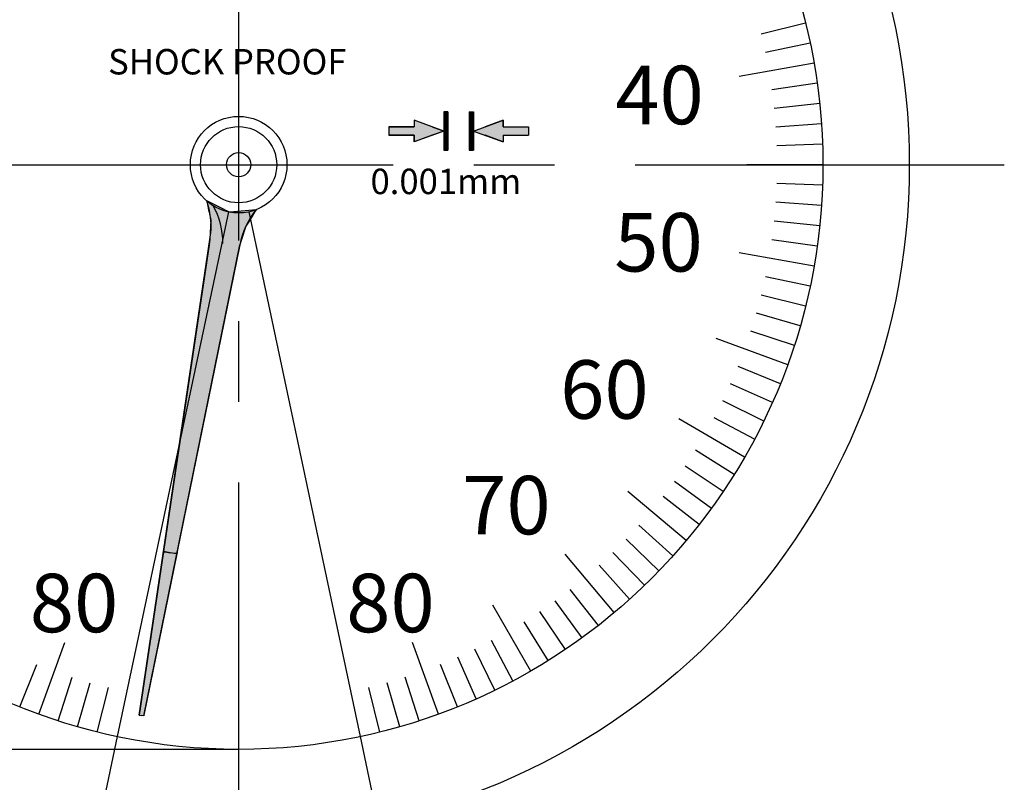
# Model space of a CAD drawing. Extents: x 236 to 507, y 172 to 367.
# Drawn here: x 325 to 364, y 259 to 289 of the extents above; entities that cross this region are included whole.
import ezdxf

# ---------------------------------------------------------------- set-up
doc = ezdxf.new("R2010")
doc.units = 0
doc.linetypes.add('CENTER2', pattern=[28.575, 19.05, -3.175, 3.175, -3.175])
doc.layers.get('0').update_dxf_attribs({"linetype": 'CONTINUOUS'})
doc.layers.get('DEFPOINTS').update_dxf_attribs({"linetype": 'CONTINUOUS'})
for name, color, linetype in [('中心線', 4, 'CENTER2'), ('外形線', 7, 'CONTINUOUS'), ('寸法線', 2, 'CONTINUOUS'), ('文字', 6, 'CONTINUOUS'), ('針', 5, 'CONTINUOUS')]:
    doc.layers.add(name, color=color, linetype=linetype)
doc.styles.add('STYLE3', font='romans.shx', dxfattribs={"bigfont": 'bigfont.shx'})
doc.dimstyles.get("Standard").update_dxf_attribs({"dimtxt": 2.5, "dimasz": 2.5, "dimexe": 1.25, "dimexo": 0.625, "dimtad": 1, "dimcen": 2.5, "dimazin": 3, "dimtfac": 1, "dimtmove": 0, "dimatfit": 3})

# ---------------------------------------------------------------- blocks, each defined once
blk = doc.blocks.new('*U22')
at = {"layer": '外形線', "linetype": 'CONTINUOUS'}
for p, q in [((342.724, 285.295), (342.89, 285.295)), ((342.724, 285.295), (342.724, 284.97)), ((342.89, 285.295), (342.89, 284.97)), ((342.724, 284.97), (342.724, 284.712)), ((342.89, 284.97), (342.89, 284.712)), ((344.057, 284.97), (343.348, 284.712)), ((344.057, 284.712), (344.057, 284.97)), ((342.724, 284.712), (342.724, 284.545)), ((342.724, 284.545), (342.724, 284.378)), ((344.057, 284.712), (345.057, 284.712)), ((345.057, 284.712), (345.057, 284.545)), ((345.057, 284.545), (345.057, 284.378)), ((342.724, 284.378), (342.724, 284.12)), ((342.724, 284.12), (342.724, 283.795)), ((342.89, 284.378), (342.89, 284.12)), ((342.89, 284.12), (342.89, 283.795)), ((344.057, 284.12), (343.348, 284.378)), ((344.057, 284.378), (345.057, 284.378)), ((344.057, 284.378), (344.057, 284.12)), ((342.724, 283.795), (342.89, 283.795))]:
    blk.add_line(p, q, dxfattribs=at)
for points in [[(342.724, 285.295), (342.724, 285.295), (342.89, 285.295)], [(342.724, 285.295), (342.724, 284.97), (342.89, 284.97)], [(342.724, 284.97), (342.724, 284.712), (342.89, 284.712)], [(344.057, 284.97), (343.348, 284.712), (344.057, 284.712)], [(342.724, 284.712), (342.724, 284.545), (342.89, 284.545)], [(342.724, 284.545), (342.724, 284.378), (342.89, 284.378)], [(343.348, 284.712), (342.89, 284.545), (345.057, 284.545)], [(342.89, 284.545), (343.348, 284.378), (345.057, 284.378)], [(344.057, 284.712), (344.057, 284.712), (345.057, 284.712)], [(342.724, 284.378), (342.724, 284.12), (342.89, 284.12)], [(342.724, 284.12), (342.724, 283.795), (342.89, 283.795)], [(344.057, 284.378), (344.057, 284.378), (345.057, 284.378)], [(342.724, 283.795), (342.724, 283.795), (342.89, 283.795)]]:
    blk.add_solid(points, dxfattribs=at)
at = {"layer": '外形線', "linetype": 'CONTINUOUS', "extrusion": (0, 0, -1)}
for points in [[(-342.724, 285.295), (-342.89, 285.295), (-342.89, 284.97)], [(-342.724, 284.97), (-342.89, 284.97), (-342.89, 284.712)], [(-342.724, 284.712), (-342.89, 284.712), (-342.89, 284.545)], [(-342.724, 284.545), (-342.89, 284.545), (-342.89, 284.378)], [(-342.89, 284.545), (-345.057, 284.545), (-345.057, 284.378)], [(-343.348, 284.712), (-345.057, 284.712), (-345.057, 284.545)], [(-342.724, 284.378), (-342.89, 284.378), (-342.89, 284.12)], [(-342.724, 284.12), (-342.89, 284.12), (-342.89, 283.795)], [(-343.348, 284.378), (-344.057, 284.378), (-344.057, 284.12)]]:
    blk.add_solid(points, dxfattribs=at)
blk = doc.blocks.new('*U23')
at = {"layer": '外形線', "linetype": 'CONTINUOUS'}
for p, q in [((341.724, 285.295), (341.89, 285.295)), ((341.724, 285.295), (341.724, 284.97)), ((341.89, 285.295), (341.89, 284.97)), ((340.557, 284.97), (340.557, 284.712)), ((341.266, 284.712), (340.557, 284.97)), ((341.724, 284.97), (341.724, 284.712)), ((341.89, 284.97), (341.89, 284.712)), ((339.557, 284.712), (340.557, 284.712)), ((339.557, 284.712), (339.557, 284.545)), ((339.557, 284.545), (339.557, 284.378)), ((341.266, 284.712), (341.724, 284.545)), ((341.724, 284.545), (341.266, 284.378)), ((341.724, 284.712), (341.724, 284.545)), ((341.724, 284.545), (341.724, 284.378)), ((341.89, 284.712), (341.89, 284.545)), ((341.89, 284.545), (341.89, 284.378)), ((339.557, 284.378), (340.557, 284.378)), ((341.266, 284.378), (340.557, 284.12)), ((340.557, 284.12), (340.557, 284.378)), ((341.724, 284.378), (341.724, 284.12)), ((341.724, 284.12), (341.724, 283.795)), ((341.89, 284.378), (341.89, 284.12)), ((341.89, 284.12), (341.89, 283.795)), ((341.724, 283.795), (341.89, 283.795))]:
    blk.add_line(p, q, dxfattribs=at)
for points in [[(341.724, 285.295), (341.724, 285.295), (341.89, 285.295)], [(341.724, 285.295), (341.724, 284.97), (341.89, 284.97)], [(340.557, 284.97), (340.557, 284.712), (341.266, 284.712)], [(341.724, 284.97), (341.724, 284.712), (341.89, 284.712)], [(339.557, 284.712), (339.557, 284.712), (340.557, 284.712)], [(339.557, 284.712), (339.557, 284.545), (341.724, 284.545)], [(339.557, 284.545), (339.557, 284.378), (341.266, 284.378)], [(341.724, 284.712), (341.724, 284.545), (341.89, 284.545)], [(341.724, 284.545), (341.724, 284.378), (341.89, 284.378)], [(339.557, 284.378), (339.557, 284.378), (340.557, 284.378)], [(341.724, 284.378), (341.724, 284.12), (341.89, 284.12)], [(341.724, 284.12), (341.724, 283.795), (341.89, 283.795)], [(341.724, 283.795), (341.724, 283.795), (341.89, 283.795)]]:
    blk.add_solid(points, dxfattribs=at)
at = {"layer": '外形線', "linetype": 'CONTINUOUS', "extrusion": (0, 0, -1)}
for points in [[(-341.724, 285.295), (-341.89, 285.295), (-341.89, 284.97)], [(-341.724, 284.97), (-341.89, 284.97), (-341.89, 284.712)], [(-339.557, 284.712), (-341.266, 284.712), (-341.724, 284.545)], [(-339.557, 284.545), (-341.724, 284.545), (-341.266, 284.378)], [(-341.724, 284.712), (-341.89, 284.712), (-341.89, 284.545)], [(-341.724, 284.545), (-341.89, 284.545), (-341.89, 284.378)], [(-340.557, 284.378), (-341.266, 284.378), (-340.557, 284.12)], [(-341.724, 284.378), (-341.89, 284.378), (-341.89, 284.12)], [(-341.724, 284.12), (-341.89, 284.12), (-341.89, 283.795)]]:
    blk.add_solid(points, dxfattribs=at)
blk = doc.blocks.new('_OPEN')
at = {"color": 0, "linetype": 'BYBLOCK'}
for p, q in [((-1, 0.167), (0, 0)), ((0, 0), (-1, -0.167)), ((0, 0), (-1, 0))]:
    blk.add_line(p, q, dxfattribs=at)
blk = doc.blocks.new('*D10')
at = {"layer": 'DEFPOINTS', "color": 0}
for p in [(333.255, 281.362), (334.045, 281.362), (328.868, 260.723), (338.432, 260.723), (331.412, 251.215)]:
    blk.add_point(p, dxfattribs=at)
at = {"layer": '寸法線', "color": 2}
for p, q in [((328.868, 260.723), (326.72, 250.616)), ((338.432, 260.723), (340.581, 250.616))]:
    blk.add_line(p, q, dxfattribs=at)
for start, end in [(249.0686, 253.5343), (286.4657, 290.9314), (258, 282)]:
    blk.add_arc((333.65, 283.221), 32.084, start, end, dxfattribs=at)
at = {"layer": '寸法線', "color": 2, "xscale": 2.5, "yscale": 2.5, "zscale": 2.5}
for p, rotation in [((326.98, 251.838), 345.7671586559605), ((340.321, 251.838), 194.2328413440397)]:
    blk.add_blockref('_OPEN', p, dxfattribs=dict(at, rotation=rotation))
at = {"layer": '寸法線', "color": 6, "style": 'STYLE3'}
blk.add_text('24°', height=2.5, dxfattribs=at).set_placement((328.65, 248.587))
blk = doc.blocks.new('*U36')
at = {"layer": '寸法線', "color": 6, "style": 'STYLE3'}
blk.add_text('φ46', height=2.5, rotation=90, dxfattribs=at).set_placement((300.743, 279.768))
blk = doc.blocks.new('*D11')
at = {"layer": 'DEFPOINTS', "color": 0}
for p in [(301.368, 306.221), (333.65, 306.221), (333.65, 260.221)]:
    blk.add_point(p, dxfattribs=at)
at = {"layer": '寸法線', "color": 2}
for p, q in [((333.65, 306.221), (300.118, 306.221)), ((301.368, 262.721), (301.368, 303.721)), ((333.65, 260.221), (300.118, 260.221))]:
    blk.add_line(p, q, dxfattribs=at)
at = {"layer": '寸法線', "color": 2, "xscale": 2.5, "yscale": 2.5, "zscale": 2.5}
for p, rotation in [((301.368, 306.221), 90), ((301.368, 260.221), 270)]:
    blk.add_blockref('_OPEN', p, dxfattribs=dict(at, rotation=rotation))
at = {"layer": '寸法線'}
blk.add_blockref('*U36', (0, 0), dxfattribs=at)
blk = doc.blocks.new('*U34')
at = {"layer": '針', "linetype": 'CONTINUOUS'}
for p, q in [((332.395, 281.795), (332.469, 281.451)), ((333.11, 281.451), (332.395, 281.795)), ((332.469, 281.451), (332.49, 281.35)), ((333.11, 281.451), (333.32, 281.35)), ((334.341, 281.451), (333.32, 281.35)), ((334.278, 281.35), (334.341, 281.451)), ((332.49, 281.35), (332.556, 281.042)), ((332.556, 281.042), (332.545, 280.799)), ((334.085, 281.042), (333.932, 280.799)), ((334.278, 281.35), (334.085, 281.042)), ((332.545, 280.799), (332.521, 280.274)), ((333.932, 280.799), (333.768, 280.274)), ((332.521, 280.274), (332.49, 280.065)), ((333.768, 280.274), (333.702, 280.065)), ((332.49, 280.065), (330.694, 268.005)), ((333.702, 280.065), (331.236, 268.005)), ((330.681, 267.913), (329.737, 261.572)), ((331.217, 267.913), (329.92, 261.572)), ((330.687, 267.957), (330.681, 267.913)), ((330.694, 268.005), (330.687, 267.957)), ((330.955, 267.957), (330.694, 268.005)), ((330.694, 268.005), (330.955, 267.957)), ((331.217, 267.913), (330.955, 267.957)), ((331.226, 267.957), (331.217, 267.913)), ((331.236, 268.005), (331.226, 267.957)), ((329.737, 261.572), (329.825, 261.556)), ((329.914, 261.54), (329.825, 261.556)), ((329.917, 261.556), (329.914, 261.54)), ((329.92, 261.572), (329.917, 261.556))]:
    blk.add_line(p, q, dxfattribs=at)
for points in [[(332.395, 281.795), (332.469, 281.451), (333.11, 281.451)], [(332.469, 281.451), (332.49, 281.35), (333.32, 281.35)], [(334.341, 281.451), (333.32, 281.35), (334.278, 281.35)], [(332.49, 281.35), (332.556, 281.042), (334.085, 281.042)], [(332.556, 281.042), (332.545, 280.799), (333.932, 280.799)], [(332.545, 280.799), (332.521, 280.274), (333.768, 280.274)], [(332.521, 280.274), (332.49, 280.065), (333.702, 280.065)], [(332.49, 280.065), (330.694, 268.005), (331.236, 268.005)], [(330.681, 267.913), (329.737, 261.572), (329.92, 261.572)], [(330.687, 267.957), (330.681, 267.913), (331.217, 267.913)], [(330.694, 268.005), (330.687, 267.957), (330.955, 267.957)], [(330.694, 268.005), (330.955, 267.957), (331.226, 267.957)], [(329.737, 261.572), (329.825, 261.556), (329.917, 261.556)]]:
    blk.add_solid(points, dxfattribs=at)
at = {"layer": '針', "linetype": 'CONTINUOUS', "extrusion": (0, 0, -1)}
for points in [[(-332.469, 281.451), (-333.11, 281.451), (-333.32, 281.35)], [(-332.49, 281.35), (-334.278, 281.35), (-334.085, 281.042)], [(-332.556, 281.042), (-334.085, 281.042), (-333.932, 280.799)], [(-332.545, 280.799), (-333.932, 280.799), (-333.768, 280.274)], [(-332.521, 280.274), (-333.768, 280.274), (-333.702, 280.065)], [(-332.49, 280.065), (-333.702, 280.065), (-331.236, 268.005)], [(-330.681, 267.913), (-331.217, 267.913), (-329.92, 261.572)], [(-330.687, 267.957), (-330.955, 267.957), (-331.217, 267.913)], [(-330.694, 268.005), (-331.236, 268.005), (-331.226, 267.957)], [(-330.955, 267.957), (-331.226, 267.957), (-331.217, 267.913)], [(-329.737, 261.572), (-329.92, 261.572), (-329.917, 261.556)], [(-329.825, 261.556), (-329.917, 261.556), (-329.914, 261.54)]]:
    blk.add_solid(points, dxfattribs=at)
blk = doc.blocks.new('*U35')
at = {"layer": '針', "linetype": 'CONTINUOUS'}
for p, q in [((332.395, 281.795), (332.469, 281.451)), ((333.11, 281.451), (332.395, 281.795)), ((332.469, 281.451), (332.49, 281.35)), ((333.11, 281.451), (333.32, 281.35)), ((334.341, 281.451), (333.32, 281.35)), ((334.278, 281.35), (334.341, 281.451)), ((332.49, 281.35), (332.556, 281.042)), ((332.556, 281.042), (332.545, 280.799)), ((334.085, 281.042), (333.932, 280.799)), ((334.278, 281.35), (334.085, 281.042)), ((332.545, 280.799), (332.521, 280.274)), ((333.932, 280.799), (333.768, 280.274)), ((332.521, 280.274), (332.49, 280.065)), ((333.768, 280.274), (333.702, 280.065)), ((332.49, 280.065), (330.694, 268.005)), ((333.702, 280.065), (331.236, 268.005)), ((330.681, 267.913), (329.737, 261.572)), ((331.217, 267.913), (329.92, 261.572)), ((330.687, 267.957), (330.681, 267.913)), ((330.694, 268.005), (330.687, 267.957)), ((330.955, 267.957), (330.694, 268.005)), ((330.694, 268.005), (330.955, 267.957)), ((331.217, 267.913), (330.955, 267.957)), ((331.226, 267.957), (331.217, 267.913)), ((331.236, 268.005), (331.226, 267.957)), ((329.737, 261.572), (329.825, 261.556)), ((329.914, 261.54), (329.825, 261.556)), ((329.917, 261.556), (329.914, 261.54)), ((329.92, 261.572), (329.917, 261.556))]:
    blk.add_line(p, q, dxfattribs=at)
for points in [[(332.395, 281.795), (332.469, 281.451), (333.11, 281.451)], [(332.469, 281.451), (332.49, 281.35), (333.32, 281.35)], [(334.341, 281.451), (333.32, 281.35), (334.278, 281.35)], [(332.49, 281.35), (332.556, 281.042), (334.085, 281.042)], [(332.556, 281.042), (332.545, 280.799), (333.932, 280.799)], [(332.545, 280.799), (332.521, 280.274), (333.768, 280.274)], [(332.521, 280.274), (332.49, 280.065), (333.702, 280.065)], [(332.49, 280.065), (330.694, 268.005), (331.236, 268.005)], [(330.681, 267.913), (329.737, 261.572), (329.92, 261.572)], [(330.687, 267.957), (330.681, 267.913), (331.217, 267.913)], [(330.694, 268.005), (330.687, 267.957), (330.955, 267.957)], [(330.694, 268.005), (330.955, 267.957), (331.226, 267.957)], [(329.737, 261.572), (329.825, 261.556), (329.917, 261.556)]]:
    blk.add_solid(points, dxfattribs=at)
at = {"layer": '針', "linetype": 'CONTINUOUS', "extrusion": (0, 0, -1)}
for points in [[(-332.469, 281.451), (-333.11, 281.451), (-333.32, 281.35)], [(-332.49, 281.35), (-334.278, 281.35), (-334.085, 281.042)], [(-332.556, 281.042), (-334.085, 281.042), (-333.932, 280.799)], [(-332.545, 280.799), (-333.932, 280.799), (-333.768, 280.274)], [(-332.521, 280.274), (-333.768, 280.274), (-333.702, 280.065)], [(-332.49, 280.065), (-333.702, 280.065), (-331.236, 268.005)], [(-330.681, 267.913), (-331.217, 267.913), (-329.92, 261.572)], [(-330.687, 267.957), (-330.955, 267.957), (-331.217, 267.913)], [(-330.694, 268.005), (-331.236, 268.005), (-331.226, 267.957)], [(-330.955, 267.957), (-331.226, 267.957), (-331.217, 267.913)], [(-329.737, 261.572), (-329.92, 261.572), (-329.917, 261.556)], [(-329.825, 261.556), (-329.917, 261.556), (-329.914, 261.54)]]:
    blk.add_solid(points, dxfattribs=at)

msp = doc.modelspace()

# ---------------------------------------------------------------- linework, layer by layer
at = {"layer": 'DEFPOINTS', "color": 0, "linetype": 'BYBLOCK'}
for p in [(342.322, 284.577), (333.65, 283.221), (333.65, 283.221), (333.65, 283.221), (333.65, 283.221), (333.65, 283.221), (333.65, 283.221), (333.65, 283.221), (333.65, 283.221), (333.65, 283.221), (333.65, 283.221), (333.65, 283.221), (333.65, 283.221), (333.65, 283.221), (333.65, 283.221), (333.65, 283.221), (333.65, 283.221), (333, 281.435), (333, 281.435), (334.3, 281.435), (334.3, 281.435), (333.308, 281.352), (333.308, 281.352)]:
    msp.add_point(p, dxfattribs=at)
at = {"layer": '中心線'}
for p, q in [((333.65, 327.863), (333.65, 221.453)), ((292.106, 283.221), (363.79, 283.221))]:
    msp.add_line(p, q, dxfattribs=at)
at = {"layer": '外形線'}
for p, q in [((355.967, 288.785), (354.221, 288.35)), ((356.148, 288.003), (354.387, 287.629)), ((356.301, 287.215), (353.346, 286.694)), ((356.426, 286.422), (354.644, 286.171)), ((341.724, 285.295), (341.724, 283.795)), ((341.89, 285.295), (341.724, 285.295)), ((341.89, 285.295), (341.89, 283.795)), ((342.724, 285.295), (342.724, 283.795)), ((342.724, 285.295), (342.89, 285.295)), ((342.89, 285.295), (342.89, 283.795)), ((356.524, 285.625), (354.734, 285.437)), ((341.724, 284.545), (340.557, 284.97)), ((340.557, 284.97), (340.557, 284.712)), ((342.89, 284.545), (344.057, 284.97)), ((344.057, 284.97), (344.057, 284.712)), ((339.557, 284.712), (339.557, 284.378)), ((340.557, 284.712), (339.557, 284.712)), ((341.724, 284.545), (340.557, 284.12)), ((342.89, 284.545), (344.057, 284.12)), ((344.057, 284.712), (345.057, 284.712)), ((345.057, 284.712), (345.057, 284.378)), ((356.594, 284.825), (354.799, 284.7)), ((340.557, 284.378), (339.557, 284.378)), ((340.557, 284.378), (340.557, 284.12)), ((344.057, 284.378), (344.057, 284.12)), ((344.057, 284.378), (345.057, 284.378)), ((341.89, 283.795), (341.724, 283.795)), ((342.724, 283.795), (342.89, 283.795)), ((356.636, 284.024), (354.837, 283.961)), ((356.65, 283.221), (353.65, 283.221)), ((356.636, 282.418), (354.837, 282.481)), ((356.594, 281.616), (354.799, 281.742)), ((333.255, 281.362), (328.868, 260.723)), ((334.045, 281.362), (338.432, 260.723)), ((356.524, 280.817), (354.734, 281.005)), ((356.426, 280.02), (354.644, 280.27)), ((356.301, 279.227), (353.346, 279.748)), ((356.148, 278.439), (354.387, 278.813)), ((355.967, 277.657), (354.221, 278.092)), ((355.759, 276.881), (354.029, 277.377)), ((355.263, 275.354), (352.444, 276.38)), ((355.525, 276.113), (353.813, 276.67)), ((354.976, 274.605), (353.307, 275.279)), ((354.662, 273.866), (353.017, 274.598)), ((354.323, 273.138), (352.705, 273.927)), ((353.958, 272.423), (352.369, 273.268)), ((353.569, 271.721), (350.971, 273.221)), ((353.155, 271.033), (351.629, 271.987)), ((352.718, 270.359), (351.226, 271.366)), ((352.258, 269.702), (350.801, 270.76)), ((351.269, 268.437), (348.971, 270.365)), ((351.775, 269.061), (350.356, 270.169)), ((350.743, 267.831), (349.405, 269.035)), ((350.195, 267.244), (348.9, 268.494)), ((348.434, 265.602), (346.506, 267.9)), ((349.627, 266.676), (348.377, 267.971)), ((349.04, 266.128), (347.836, 267.466)), ((347.811, 265.097), (346.702, 266.515)), ((345.15, 263.302), (343.65, 265.9)), ((347.169, 264.613), (346.111, 266.07)), ((346.512, 264.153), (345.505, 265.645)), ((345.838, 263.716), (344.885, 265.242)), ((325.784, 261.608), (326.81, 264.427)), ((341.517, 261.608), (340.491, 264.427)), ((344.448, 262.913), (343.603, 264.502)), ((343.733, 262.549), (342.944, 264.166)), ((325.034, 261.896), (325.709, 263.565)), ((342.266, 261.896), (341.592, 263.565)), ((343.005, 262.209), (342.273, 263.854)), ((326.543, 261.347), (327.099, 263.058)), ((327.311, 261.112), (327.807, 262.842)), ((339.99, 261.112), (339.494, 262.842)), ((340.758, 261.347), (340.201, 263.058)), ((328.086, 260.904), (328.522, 262.651)), ((339.214, 260.904), (338.779, 262.651))]:
    msp.add_line(p, q, dxfattribs=at)
for radius in [26.4, 23]:
    msp.add_circle((333.65, 283.221), radius, dxfattribs=at)
at = {"layer": '針'}
for p, q in [((329.737, 261.572), (332.521, 280.274)), ((329.737, 261.572), (332.521, 280.274)), ((329.914, 261.54), (333.702, 280.065)), ((329.914, 261.54), (333.702, 280.065))]:
    msp.add_line(p, q, dxfattribs=at)
for radius in [1.9, 1.9, 1.9, 1.9, 1.5, 1.5, 1.5, 1.5, 0.475, 0.475, 0.475, 0.475]:
    msp.add_circle((333.65, 283.221), radius, dxfattribs=at)
for centre, start, end in [((329.566, 280.795), 349.9873, 19.4596), ((329.566, 280.795), 349.9873, 19.4596), ((330.03, 280.146), 359.6224, 29.0947), ((330.03, 280.146), 359.6224, 29.0947), ((336.657, 279.543), 140.515, 169.9873), ((336.657, 279.543), 140.515, 169.9873)]:
    msp.add_arc(centre, 3, start, end, dxfattribs=at)

# ---------------------------------------------------------------- block references
at = {"layer": '外形線', "linetype": 'CONTINUOUS'}
for name in ['*U23', '*U22']:
    msp.add_blockref(name, (0, 0), dxfattribs=at)
at = {"layer": '針', "linetype": 'CONTINUOUS'}
for name in ['*U34', '*U35']:
    msp.add_blockref(name, (0, 0), dxfattribs=at)

# ---------------------------------------------------------------- texts
at = {"layer": '文字', "style": 'STYLE3'}
for s, height, p in [('SHOCK PROOF', 1, (328.511, 286.771)), ('40', 2.3, (348.475, 284.813)), ('0.001mm', 1, (338.841, 282.064)), ('50', 2.3, (348.437, 279.019)), ('60', 2.3, (346.307, 273.228)), ('70', 2.3, (342.449, 268.679)), ('80', 2.3, (325.429, 264.829)), ('80', 2.3, (337.884, 264.829))]:
    msp.add_text(s, height=height, dxfattribs=at).set_placement(p)

# ---------------------------------------------------------------- dimensions: what is measured, and where the dimension line sits
at = {"layer": '寸法線'}
dim = msp.add_linear_dim(base=(301.368, 306.221), p1=(333.65, 260.221), p2=(333.65, 306.221), angle=90, text='φ<>', dimstyle='Standard', dxfattribs=at)
dim.commit()
dim.dimension.update_dxf_attribs({"geometry": '*D11', "text_midpoint": (299.493, 283.221)})
dim = msp.add_angular_dim_2l(base=(331.412, 251.215), line1=((334.045, 281.362), (338.432, 260.723)), line2=((333.255, 281.362), (328.868, 260.723)), dimstyle='Standard', override={"dimdec": 0}, dxfattribs=at)
dim.commit()
dim.dimension.update_dxf_attribs({"geometry": '*D10', "text_midpoint": (333.65, 253.012)})

doc.saveas('drawing.dxf')
